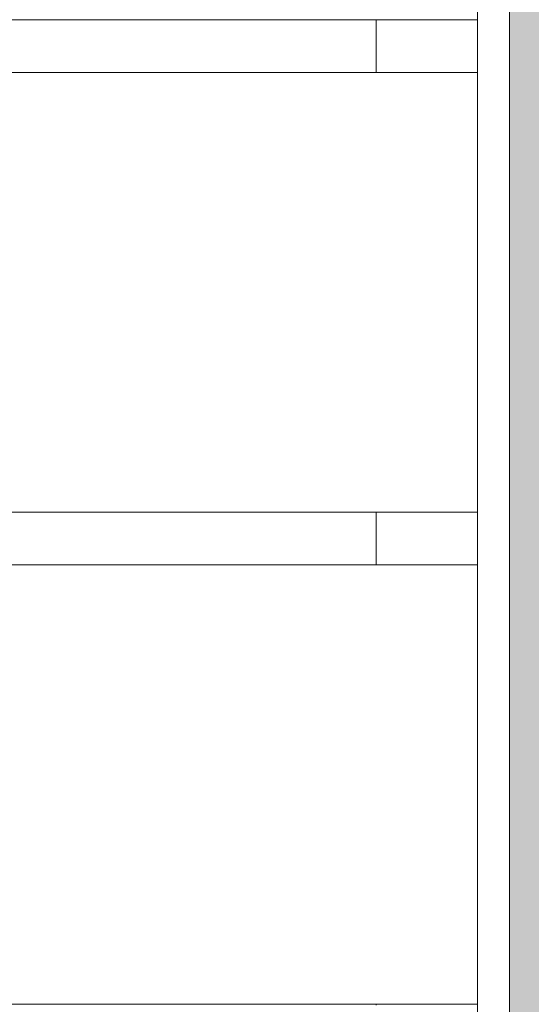
# Model space of a CAD drawing. Units: millimetres. Extents: x -47763 to -35607, y -100 to 6886.
# Drawn here: x -44826 to -44536, y 340 to 900 of the extents above; entities that cross this region are included whole.
import ezdxf

# ---------------------------------------------------------------- set-up
doc = ezdxf.new("R2010")
doc.units = ezdxf.units.MM
doc.header["$MEASUREMENT"] = 0
doc.linetypes.add('Wipeout_Contour', pattern=[1000, 0, -1000])
doc.layers.add('D_ALGKLASSIDE ONN_1_SA - SISUSTUS - erimööbel', color=7, linetype='Continuous')
doc.layers.add('D_ALGKLASSIDE ONN_1_SA - SISUSTUS - ostumööbel', color=7, linetype='Continuous')
doc.layers.add('D_ALGKLASSIDE ONN_1_SA - SISUSTUS - erimööbel_Pen_No__87', color=7, linetype='Continuous', lineweight=9, true_color=0x8a8a8a)
doc.layers.add('D_ALGKLASSIDE ONN_1_SA - SISUSTUS - ostumööbel_Pen_No__87', color=7, linetype='Continuous', lineweight=9, true_color=0x8a8a8a)

msp = doc.modelspace()

# ---------------------------------------------------------------- wipeouts: each hides what was drawn before it
at = {"color": 254, "linetype": 'Wipeout_Contour', "lineweight": 0, "ltscale": 178476.442279}
msp.add_wipeout([(-44623.74, 899.49), (-44623.75, 897.99), (-44595.92, 897.99), (-44596.85, 899.49)], dxfattribs=at).dxf.layer = 'D_ALGKLASSIDE ONN_1_SA - SISUSTUS - ostumööbel'
at = {"color": 254, "linetype": 'Wipeout_Contour', "lineweight": 0, "ltscale": 178307.088351}
msp.add_wipeout([(-44569.98, 897.99), (-44568.43, 895.61), (-44566.09, 895.61), (-44566.09, 897.99)], dxfattribs=at).dxf.layer = 'D_ALGKLASSIDE ONN_1_SA - SISUSTUS - ostumööbel'
at = {"color": 254, "linetype": 'Wipeout_Contour', "lineweight": 0, "ltscale": 178470.878133}
msp.add_wipeout([(-44623.75, 888.88), (-44623.76, 885), (-44593.99, 885), (-44594.12, 888.88)], dxfattribs=at).dxf.layer = 'D_ALGKLASSIDE ONN_1_SA - SISUSTUS - ostumööbel'
at = {"color": 254, "linetype": 'Wipeout_Contour', "lineweight": 0, "ltscale": 178476.105611}
msp.add_wipeout([(-44623.74, 870.51), (-44623.74, 870), (-44597.85, 870), (-44596.85, 870.51)], dxfattribs=at).dxf.layer = 'D_ALGKLASSIDE ONN_1_SA - SISUSTUS - ostumööbel'
at = {"color": 254, "linetype": 'Wipeout_Contour', "lineweight": 0, "ltscale": 178311.937336}
msp.add_wipeout([(-44573.73, 870), (-44566.09, 870), (-44566.09, 870.51), (-44571.79, 870.51)], dxfattribs=at).dxf.layer = 'D_ALGKLASSIDE ONN_1_SA - SISUSTUS - ostumööbel'
at = {"color": 254, "linetype": 'Wipeout_Contour', "lineweight": 0, "ltscale": 178457.395867}
msp.add_wipeout([(-44623.74, 619.49), (-44623.75, 617.99), (-44595.92, 617.99), (-44596.85, 619.49)], dxfattribs=at).dxf.layer = 'D_ALGKLASSIDE ONN_1_SA - SISUSTUS - ostumööbel'
at = {"color": 254, "linetype": 'Wipeout_Contour', "lineweight": 0, "ltscale": 178288.072628}
msp.add_wipeout([(-44569.98, 617.99), (-44568.43, 615.61), (-44566.09, 615.61), (-44566.09, 617.99)], dxfattribs=at).dxf.layer = 'D_ALGKLASSIDE ONN_1_SA - SISUSTUS - ostumööbel'
at = {"color": 254, "linetype": 'Wipeout_Contour', "lineweight": 0, "ltscale": 178452.127324}
msp.add_wipeout([(-44623.75, 608.88), (-44623.76, 605), (-44593.99, 605), (-44594.12, 608.88)], dxfattribs=at).dxf.layer = 'D_ALGKLASSIDE ONN_1_SA - SISUSTUS - ostumööbel'
at = {"color": 254, "linetype": 'Wipeout_Contour', "lineweight": 0, "ltscale": 178457.774228}
msp.add_wipeout([(-44623.74, 590.51), (-44623.74, 590), (-44597.85, 590), (-44596.85, 590.51)], dxfattribs=at).dxf.layer = 'D_ALGKLASSIDE ONN_1_SA - SISUSTUS - ostumööbel'
at = {"color": 254, "linetype": 'Wipeout_Contour', "lineweight": 0, "ltscale": 178293.589078}
msp.add_wipeout([(-44573.73, 590), (-44566.09, 590), (-44566.09, 590.51), (-44571.79, 590.51)], dxfattribs=at).dxf.layer = 'D_ALGKLASSIDE ONN_1_SA - SISUSTUS - ostumööbel'

# ---------------------------------------------------------------- next in the draw order: wipeouts: each hides what was drawn before it
at = {"color": 254, "linetype": 'Wipeout_Contour', "lineweight": 0, "ltscale": 178474.56514}
msp.add_wipeout([(-44623.75, 895.61), (-44595.12, 895.61), (-44595.92, 897.99), (-44623.75, 897.99)], dxfattribs=at).dxf.layer = 'D_ALGKLASSIDE ONN_1_SA - SISUSTUS - ostumööbel'
at = {"color": 254, "linetype": 'Wipeout_Contour', "lineweight": 0, "ltscale": 178314.279075}
msp.add_wipeout([(-44573.73, 900), (-44571.79, 899.49), (-44566.09, 899.49), (-44566.09, 900)], dxfattribs=at).dxf.layer = 'D_ALGKLASSIDE ONN_1_SA - SISUSTUS - ostumööbel'
at = {"color": 254, "linetype": 'Wipeout_Contour', "lineweight": 0, "ltscale": 178471.684319}
msp.add_wipeout([(-44623.75, 888.88), (-44594.12, 888.88), (-44594.51, 892.5), (-44623.75, 892.5)], dxfattribs=at).dxf.layer = 'D_ALGKLASSIDE ONN_1_SA - SISUSTUS - ostumööbel'
at = {"color": 254, "linetype": 'Wipeout_Contour', "lineweight": 0, "ltscale": 178474.26211}
msp.add_wipeout([(-44623.75, 872.01), (-44623.74, 870.51), (-44596.85, 870.51), (-44595.92, 872.01)], dxfattribs=at).dxf.layer = 'D_ALGKLASSIDE ONN_1_SA - SISUSTUS - ostumööbel'
at = {"color": 254, "linetype": 'Wipeout_Contour', "lineweight": 0, "ltscale": 178308.336431}
msp.add_wipeout([(-44569.98, 872.01), (-44571.79, 870.51), (-44566.09, 870.51), (-44566.09, 872.01)], dxfattribs=at).dxf.layer = 'D_ALGKLASSIDE ONN_1_SA - SISUSTUS - ostumööbel'
at = {"color": 254, "linetype": 'Wipeout_Contour', "lineweight": 0, "ltscale": 178455.567258}
msp.add_wipeout([(-44623.75, 615.61), (-44595.12, 615.61), (-44595.92, 617.99), (-44623.75, 617.99)], dxfattribs=at).dxf.layer = 'D_ALGKLASSIDE ONN_1_SA - SISUSTUS - ostumööbel'
at = {"color": 254, "linetype": 'Wipeout_Contour', "lineweight": 0, "ltscale": 178295.190096}
msp.add_wipeout([(-44573.73, 620), (-44571.79, 619.49), (-44566.09, 619.49), (-44566.09, 620)], dxfattribs=at).dxf.layer = 'D_ALGKLASSIDE ONN_1_SA - SISUSTUS - ostumööbel'
at = {"color": 254, "linetype": 'Wipeout_Contour', "lineweight": 0, "ltscale": 178452.839452}
msp.add_wipeout([(-44623.75, 608.88), (-44594.12, 608.88), (-44594.51, 612.5), (-44623.75, 612.5)], dxfattribs=at).dxf.layer = 'D_ALGKLASSIDE ONN_1_SA - SISUSTUS - ostumööbel'
at = {"color": 254, "linetype": 'Wipeout_Contour', "lineweight": 0, "ltscale": 178455.905312}
msp.add_wipeout([(-44623.75, 592.01), (-44623.74, 590.51), (-44596.85, 590.51), (-44595.92, 592.01)], dxfattribs=at).dxf.layer = 'D_ALGKLASSIDE ONN_1_SA - SISUSTUS - ostumööbel'
at = {"color": 254, "linetype": 'Wipeout_Contour', "lineweight": 0, "ltscale": 178289.962555}
msp.add_wipeout([(-44569.98, 592.01), (-44571.79, 590.51), (-44566.09, 590.51), (-44566.09, 592.01)], dxfattribs=at).dxf.layer = 'D_ALGKLASSIDE ONN_1_SA - SISUSTUS - ostumööbel'

# ---------------------------------------------------------------- next in the draw order: wipeouts: each hides what was drawn before it
at = {"color": 254, "linetype": 'Wipeout_Contour', "lineweight": 0, "ltscale": 178310.518628}
msp.add_wipeout([(-44566.09, 899.49), (-44571.79, 899.49), (-44569.98, 897.99), (-44566.09, 897.99)], dxfattribs=at).dxf.layer = 'D_ALGKLASSIDE ONN_1_SA - SISUSTUS - ostumööbel'
at = {"color": 254, "linetype": 'Wipeout_Contour', "lineweight": 0, "ltscale": 178472.942092}
msp.add_wipeout([(-44623.75, 895.61), (-44623.75, 892.5), (-44594.51, 892.5), (-44595.12, 895.61)], dxfattribs=at).dxf.layer = 'D_ALGKLASSIDE ONN_1_SA - SISUSTUS - ostumööbel'
at = {"color": 254, "linetype": 'Wipeout_Contour', "lineweight": 0, "ltscale": 178472.692969}
msp.add_wipeout([(-44623.75, 874.39), (-44623.75, 872.01), (-44595.92, 872.01), (-44595.12, 874.39)], dxfattribs=at).dxf.layer = 'D_ALGKLASSIDE ONN_1_SA - SISUSTUS - ostumööbel'
at = {"color": 254, "linetype": 'Wipeout_Contour', "lineweight": 0, "ltscale": 178305.214422}
msp.add_wipeout([(-44569.98, 872.01), (-44566.09, 872.01), (-44566.09, 874.39), (-44568.43, 874.39)], dxfattribs=at).dxf.layer = 'D_ALGKLASSIDE ONN_1_SA - SISUSTUS - ostumööbel'
at = {"color": 254, "linetype": 'Wipeout_Contour', "lineweight": 0, "ltscale": 178291.454495}
msp.add_wipeout([(-44566.09, 619.49), (-44571.79, 619.49), (-44569.98, 617.99), (-44566.09, 617.99)], dxfattribs=at).dxf.layer = 'D_ALGKLASSIDE ONN_1_SA - SISUSTUS - ostumööbel'
at = {"color": 254, "linetype": 'Wipeout_Contour', "lineweight": 0, "ltscale": 178454.012953}
msp.add_wipeout([(-44623.75, 615.61), (-44623.75, 612.5), (-44594.51, 612.5), (-44595.12, 615.61)], dxfattribs=at).dxf.layer = 'D_ALGKLASSIDE ONN_1_SA - SISUSTUS - ostumööbel'
at = {"color": 254, "linetype": 'Wipeout_Contour', "lineweight": 0, "ltscale": 178454.287277}
msp.add_wipeout([(-44595.12, 594.39), (-44623.75, 594.39), (-44623.75, 592.01), (-44595.92, 592.01)], dxfattribs=at).dxf.layer = 'D_ALGKLASSIDE ONN_1_SA - SISUSTUS - ostumööbel'
at = {"color": 254, "linetype": 'Wipeout_Contour', "lineweight": 0, "ltscale": 178286.791447}
msp.add_wipeout([(-44569.98, 592.01), (-44566.09, 592.01), (-44566.09, 594.39), (-44568.43, 594.39)], dxfattribs=at).dxf.layer = 'D_ALGKLASSIDE ONN_1_SA - SISUSTUS - ostumööbel'

# ---------------------------------------------------------------- next in the draw order: wipeouts: each hides what was drawn before it
at = {"color": 254, "linetype": 'Wipeout_Contour', "lineweight": 0, "ltscale": 178365.504565}
msp.add_wipeout([(-44569.98, 897.99), (-44595.92, 897.99), (-44595.12, 895.61), (-44568.43, 895.61)], dxfattribs=at).dxf.layer = 'D_ALGKLASSIDE ONN_1_SA - SISUSTUS - ostumööbel'
at = {"color": 254, "linetype": 'Wipeout_Contour', "lineweight": 0, "ltscale": 178471.505513}
msp.add_wipeout([(-44594.51, 877.5), (-44623.75, 877.5), (-44623.75, 874.39), (-44595.12, 874.39)], dxfattribs=at).dxf.layer = 'D_ALGKLASSIDE ONN_1_SA - SISUSTUS - ostumööbel'
at = {"color": 254, "linetype": 'Wipeout_Contour', "lineweight": 0, "ltscale": 178374.157048}
msp.add_wipeout([(-44573.73, 870), (-44571.79, 870.51), (-44596.85, 870.51), (-44597.85, 870)], dxfattribs=at).dxf.layer = 'D_ALGKLASSIDE ONN_1_SA - SISUSTUS - ostumööbel'
at = {"color": 254, "linetype": 'Wipeout_Contour', "lineweight": 0, "ltscale": 178346.495066}
msp.add_wipeout([(-44569.98, 617.99), (-44595.92, 617.99), (-44595.12, 615.61), (-44568.43, 615.61)], dxfattribs=at).dxf.layer = 'D_ALGKLASSIDE ONN_1_SA - SISUSTUS - ostumööbel'
at = {"color": 254, "linetype": 'Wipeout_Contour', "lineweight": 0, "ltscale": 178453.030782}
msp.add_wipeout([(-44594.51, 597.5), (-44623.75, 597.5), (-44623.75, 594.39), (-44595.12, 594.39)], dxfattribs=at).dxf.layer = 'D_ALGKLASSIDE ONN_1_SA - SISUSTUS - ostumööbel'
at = {"color": 254, "linetype": 'Wipeout_Contour', "lineweight": 0, "ltscale": 178355.815186}
msp.add_wipeout([(-44573.73, 590), (-44571.79, 590.51), (-44596.85, 590.51), (-44597.85, 590)], dxfattribs=at).dxf.layer = 'D_ALGKLASSIDE ONN_1_SA - SISUSTUS - ostumööbel'

# ---------------------------------------------------------------- next in the draw order: wipeouts: each hides what was drawn before it
at = {"color": 254, "linetype": 'Wipeout_Contour', "lineweight": 0, "ltscale": 178370.744502}
msp.add_wipeout([(-44595.92, 897.99), (-44569.98, 897.99), (-44571.79, 899.49), (-44596.85, 899.49)], dxfattribs=at).dxf.layer = 'D_ALGKLASSIDE ONN_1_SA - SISUSTUS - ostumööbel'
at = {"color": 254, "linetype": 'Wipeout_Contour', "lineweight": 0, "ltscale": 178470.781243}
msp.add_wipeout([(-44594.12, 881.12), (-44623.75, 881.12), (-44623.75, 877.5), (-44594.51, 877.5)], dxfattribs=at).dxf.layer = 'D_ALGKLASSIDE ONN_1_SA - SISUSTUS - ostumööbel'
at = {"color": 254, "linetype": 'Wipeout_Contour', "lineweight": 0, "ltscale": 179269.028471}
msp.add_wipeout([(-44993.75, 874.39), (-44993.75, 872.01), (-44623.75, 872.01), (-44623.75, 874.39)], dxfattribs=at).dxf.layer = 'D_ALGKLASSIDE ONN_1_SA - SISUSTUS - ostumööbel'
at = {"color": 254, "linetype": 'Wipeout_Contour', "lineweight": 0, "ltscale": 178363.63125}
msp.add_wipeout([(-44595.92, 872.01), (-44569.98, 872.01), (-44568.43, 874.39), (-44595.12, 874.39)], dxfattribs=at).dxf.layer = 'D_ALGKLASSIDE ONN_1_SA - SISUSTUS - ostumööbel'
at = {"color": 254, "linetype": 'Wipeout_Contour', "lineweight": 0, "ltscale": 178351.686803}
msp.add_wipeout([(-44595.92, 617.99), (-44569.98, 617.99), (-44571.79, 619.49), (-44596.85, 619.49)], dxfattribs=at).dxf.layer = 'D_ALGKLASSIDE ONN_1_SA - SISUSTUS - ostumööbel'
at = {"color": 254, "linetype": 'Wipeout_Contour', "lineweight": 0, "ltscale": 178452.222031}
msp.add_wipeout([(-44594.12, 601.12), (-44623.75, 601.12), (-44623.75, 597.5), (-44594.51, 597.5)], dxfattribs=at).dxf.layer = 'D_ALGKLASSIDE ONN_1_SA - SISUSTUS - ostumööbel'
at = {"color": 254, "linetype": 'Wipeout_Contour', "lineweight": 0, "ltscale": 179250.704191}
msp.add_wipeout([(-44993.75, 594.39), (-44993.75, 592.01), (-44623.75, 592.01), (-44623.75, 594.39)], dxfattribs=at).dxf.layer = 'D_ALGKLASSIDE ONN_1_SA - SISUSTUS - ostumööbel'
at = {"color": 254, "linetype": 'Wipeout_Contour', "lineweight": 0, "ltscale": 178345.214304}
msp.add_wipeout([(-44595.92, 592.01), (-44569.98, 592.01), (-44568.43, 594.39), (-44595.12, 594.39)], dxfattribs=at).dxf.layer = 'D_ALGKLASSIDE ONN_1_SA - SISUSTUS - ostumööbel'

# ---------------------------------------------------------------- next in the draw order: wipeouts: each hides what was drawn before it
at = {"color": 254, "linetype": 'Wipeout_Contour', "lineweight": 0, "ltscale": 178376.497969}
msp.add_wipeout([(-44571.79, 899.49), (-44573.73, 900), (-44597.85, 900), (-44596.85, 899.49)], dxfattribs=at).dxf.layer = 'D_ALGKLASSIDE ONN_1_SA - SISUSTUS - ostumööbel'
at = {"color": 254, "linetype": 'Wipeout_Contour', "lineweight": 0, "ltscale": 178304.238118}
msp.add_wipeout([(-44568.43, 895.61), (-44567.24, 892.5), (-44566.09, 892.5), (-44566.09, 895.61)], dxfattribs=at).dxf.layer = 'D_ALGKLASSIDE ONN_1_SA - SISUSTUS - ostumööbel'
at = {"color": 254, "linetype": 'Wipeout_Contour', "lineweight": 0, "ltscale": 178470.57011}
msp.add_wipeout([(-44623.76, 885), (-44623.75, 881.12), (-44594.12, 881.12), (-44593.99, 885)], dxfattribs=at).dxf.layer = 'D_ALGKLASSIDE ONN_1_SA - SISUSTUS - ostumööbel'
at = {"color": 254, "linetype": 'Wipeout_Contour', "lineweight": 0, "ltscale": 179268.770018}
msp.add_wipeout([(-44623.74, 870.51), (-44993.74, 870.51), (-44993.74, 870), (-44623.74, 870)], dxfattribs=at).dxf.layer = 'D_ALGKLASSIDE ONN_1_SA - SISUSTUS - ostumööbel'
at = {"color": 254, "linetype": 'Wipeout_Contour', "lineweight": 0, "ltscale": 178368.563042}
msp.add_wipeout([(-44596.85, 870.51), (-44571.79, 870.51), (-44569.98, 872.01), (-44595.92, 872.01)], dxfattribs=at).dxf.layer = 'D_ALGKLASSIDE ONN_1_SA - SISUSTUS - ostumööbel'
at = {"color": 254, "linetype": 'Wipeout_Contour', "lineweight": 0, "ltscale": 178357.415645}
msp.add_wipeout([(-44571.79, 619.49), (-44573.73, 620), (-44597.85, 620), (-44596.85, 619.49)], dxfattribs=at).dxf.layer = 'D_ALGKLASSIDE ONN_1_SA - SISUSTUS - ostumööbel'
at = {"color": 254, "linetype": 'Wipeout_Contour', "lineweight": 0, "ltscale": 178285.291074}
msp.add_wipeout([(-44568.43, 615.61), (-44567.24, 612.5), (-44566.09, 612.5), (-44566.09, 615.61)], dxfattribs=at).dxf.layer = 'D_ALGKLASSIDE ONN_1_SA - SISUSTUS - ostumööbel'
at = {"color": 254, "linetype": 'Wipeout_Contour', "lineweight": 0, "ltscale": 178451.916733}
msp.add_wipeout([(-44623.76, 605), (-44623.75, 601.12), (-44594.12, 601.12), (-44593.99, 605)], dxfattribs=at).dxf.layer = 'D_ALGKLASSIDE ONN_1_SA - SISUSTUS - ostumööbel'
at = {"color": 254, "linetype": 'Wipeout_Contour', "lineweight": 0, "ltscale": 179250.519341}
msp.add_wipeout([(-44623.74, 590.51), (-44993.74, 590.51), (-44993.74, 590), (-44623.74, 590)], dxfattribs=at).dxf.layer = 'D_ALGKLASSIDE ONN_1_SA - SISUSTUS - ostumööbel'
at = {"color": 254, "linetype": 'Wipeout_Contour', "lineweight": 0, "ltscale": 178350.195366}
msp.add_wipeout([(-44596.85, 590.51), (-44571.79, 590.51), (-44569.98, 592.01), (-44595.92, 592.01)], dxfattribs=at).dxf.layer = 'D_ALGKLASSIDE ONN_1_SA - SISUSTUS - ostumööbel'

# ---------------------------------------------------------------- next in the draw order: wipeouts: each hides what was drawn before it
at = {"color": 254, "linetype": 'Wipeout_Contour', "lineweight": 0, "ltscale": 178478.445196}
msp.add_wipeout([(-44623.74, 900), (-44623.74, 899.49), (-44596.85, 899.49), (-44597.85, 900)], dxfattribs=at).dxf.layer = 'D_ALGKLASSIDE ONN_1_SA - SISUSTUS - ostumööbel'
at = {"color": 254, "linetype": 'Wipeout_Contour', "lineweight": 0, "ltscale": 179270.131169}
msp.add_wipeout([(-44993.76, 885), (-44623.76, 885), (-44623.76, 888.88), (-44993.75, 888.88)], dxfattribs=at).dxf.layer = 'D_ALGKLASSIDE ONN_1_SA - SISUSTUS - ostumööbel'
at = {"color": 254, "linetype": 'Wipeout_Contour', "lineweight": 0, "ltscale": 179269.525457}
msp.add_wipeout([(-44623.76, 881.12), (-44993.75, 881.12), (-44993.75, 877.5), (-44623.75, 877.5)], dxfattribs=at).dxf.layer = 'D_ALGKLASSIDE ONN_1_SA - SISUSTUS - ostumööbel'
at = {"color": 254, "linetype": 'Wipeout_Contour', "lineweight": 0, "ltscale": 178302.800181}
msp.add_wipeout([(-44567.24, 877.5), (-44568.43, 874.39), (-44566.09, 874.39), (-44566.09, 877.5)], dxfattribs=at).dxf.layer = 'D_ALGKLASSIDE ONN_1_SA - SISUSTUS - ostumööbel'
at = {"color": 254, "linetype": 'Wipeout_Contour', "lineweight": 0, "ltscale": 178459.373772}
msp.add_wipeout([(-44623.74, 620), (-44623.74, 619.49), (-44596.85, 619.49), (-44597.85, 620)], dxfattribs=at).dxf.layer = 'D_ALGKLASSIDE ONN_1_SA - SISUSTUS - ostumööbel'
at = {"color": 254, "linetype": 'Wipeout_Contour', "lineweight": 0, "ltscale": 179251.463604}
msp.add_wipeout([(-44993.76, 605), (-44623.76, 605), (-44623.76, 608.88), (-44993.75, 608.88)], dxfattribs=at).dxf.layer = 'D_ALGKLASSIDE ONN_1_SA - SISUSTUS - ostumööbel'
at = {"color": 254, "linetype": 'Wipeout_Contour', "lineweight": 0, "ltscale": 179251.048585}
msp.add_wipeout([(-44993.75, 601.12), (-44993.75, 597.5), (-44623.75, 597.5), (-44623.76, 601.12)], dxfattribs=at).dxf.layer = 'D_ALGKLASSIDE ONN_1_SA - SISUSTUS - ostumööbel'
at = {"color": 254, "linetype": 'Wipeout_Contour', "lineweight": 0, "ltscale": 178284.307974}
msp.add_wipeout([(-44567.24, 597.5), (-44568.43, 594.39), (-44566.09, 594.39), (-44566.09, 597.5)], dxfattribs=at).dxf.layer = 'D_ALGKLASSIDE ONN_1_SA - SISUSTUS - ostumööbel'

# ---------------------------------------------------------------- next in the draw order: wipeouts: each hides what was drawn before it
at = {"color": 254, "linetype": 'Wipeout_Contour', "lineweight": 0, "ltscale": 179270.892363}
msp.add_wipeout([(-44993.75, 895.61), (-44623.75, 895.61), (-44623.75, 897.99), (-44993.75, 897.99)], dxfattribs=at).dxf.layer = 'D_ALGKLASSIDE ONN_1_SA - SISUSTUS - ostumööbel'
at = {"color": 254, "linetype": 'Wipeout_Contour', "lineweight": 0, "ltscale": 179270.424527}
msp.add_wipeout([(-44993.75, 888.88), (-44623.76, 888.88), (-44623.75, 892.5), (-44993.75, 892.5)], dxfattribs=at).dxf.layer = 'D_ALGKLASSIDE ONN_1_SA - SISUSTUS - ostumööbel'
at = {"color": 254, "linetype": 'Wipeout_Contour', "lineweight": 0, "ltscale": 179269.824513}
msp.add_wipeout([(-44993.76, 885), (-44993.75, 881.12), (-44623.76, 881.12), (-44623.76, 885)], dxfattribs=at).dxf.layer = 'D_ALGKLASSIDE ONN_1_SA - SISUSTUS - ostumööbel'
at = {"color": 254, "linetype": 'Wipeout_Contour', "lineweight": 0, "ltscale": 179269.254052}
msp.add_wipeout([(-44993.75, 877.5), (-44993.75, 874.39), (-44623.75, 874.39), (-44623.75, 877.5)], dxfattribs=at).dxf.layer = 'D_ALGKLASSIDE ONN_1_SA - SISUSTUS - ostumööbel'
at = {"color": 254, "linetype": 'Wipeout_Contour', "lineweight": 0, "ltscale": 178359.698215}
msp.add_wipeout([(-44595.12, 874.39), (-44568.43, 874.39), (-44567.24, 877.5), (-44594.51, 877.5)], dxfattribs=at).dxf.layer = 'D_ALGKLASSIDE ONN_1_SA - SISUSTUS - ostumööbel'
at = {"color": 254, "linetype": 'Wipeout_Contour', "lineweight": 0, "ltscale": 179251.978511}
msp.add_wipeout([(-44993.75, 617.99), (-44993.75, 615.61), (-44623.75, 615.61), (-44623.75, 617.99)], dxfattribs=at).dxf.layer = 'D_ALGKLASSIDE ONN_1_SA - SISUSTUS - ostumööbel'
at = {"color": 254, "linetype": 'Wipeout_Contour', "lineweight": 0, "ltscale": 179251.663268}
msp.add_wipeout([(-44993.75, 612.5), (-44993.75, 608.88), (-44623.76, 608.88), (-44623.75, 612.5)], dxfattribs=at).dxf.layer = 'D_ALGKLASSIDE ONN_1_SA - SISUSTUS - ostumööbel'
at = {"color": 254, "linetype": 'Wipeout_Contour', "lineweight": 0, "ltscale": 179251.253947}
msp.add_wipeout([(-44993.76, 605), (-44993.75, 601.12), (-44623.76, 601.12), (-44623.76, 605)], dxfattribs=at).dxf.layer = 'D_ALGKLASSIDE ONN_1_SA - SISUSTUS - ostumööbel'
at = {"color": 254, "linetype": 'Wipeout_Contour', "lineweight": 0, "ltscale": 179250.861183}
msp.add_wipeout([(-44993.75, 597.5), (-44993.75, 594.39), (-44623.75, 594.39), (-44623.75, 597.5)], dxfattribs=at).dxf.layer = 'D_ALGKLASSIDE ONN_1_SA - SISUSTUS - ostumööbel'
at = {"color": 254, "linetype": 'Wipeout_Contour', "lineweight": 0, "ltscale": 178341.211902}
msp.add_wipeout([(-44595.12, 594.39), (-44568.43, 594.39), (-44567.24, 597.5), (-44594.51, 597.5)], dxfattribs=at).dxf.layer = 'D_ALGKLASSIDE ONN_1_SA - SISUSTUS - ostumööbel'

# ---------------------------------------------------------------- next in the draw order: linework, layer by layer
at = {"layer": 'D_ALGKLASSIDE ONN_1_SA - SISUSTUS - ostumööbel_Pen_No__87', "color": 252, "linetype": 'Continuous', "lineweight": 9, "true_color": 0x8a8a8a}
for p, q in [((-44623.76, 888.88), (-44623.76, 885)), ((-44623.76, 885), (-44623.76, 881.12)), ((-44623.76, 881.12), (-44623.75, 877.5)), ((-44623.76, 608.88), (-44623.76, 605)), ((-44623.76, 605), (-44623.76, 601.12)), ((-44623.76, 601.12), (-44623.75, 597.5))]:
    msp.add_line(p, q, dxfattribs=at)

# ---------------------------------------------------------------- next in the draw order: wipeouts: each hides what was drawn before it
at = {"color": 254, "linetype": 'Wipeout_Contour', "lineweight": 0, "ltscale": 179271.034101}
msp.add_wipeout([(-44993.74, 899.49), (-44993.75, 897.99), (-44623.75, 897.99), (-44623.74, 899.49)], dxfattribs=at).dxf.layer = 'D_ALGKLASSIDE ONN_1_SA - SISUSTUS - ostumööbel'
at = {"color": 254, "linetype": 'Wipeout_Contour', "lineweight": 0, "ltscale": 178301.269781}
msp.add_wipeout([(-44566.49, 881.12), (-44567.24, 877.5), (-44566.09, 877.5), (-44566.09, 881.12)], dxfattribs=at).dxf.layer = 'D_ALGKLASSIDE ONN_1_SA - SISUSTUS - ostumööbel'
at = {"color": 254, "linetype": 'Wipeout_Contour', "lineweight": 0, "ltscale": 179268.863554}
msp.add_wipeout([(-44623.75, 872.01), (-44993.75, 872.01), (-44993.74, 870.51), (-44623.74, 870.51)], dxfattribs=at).dxf.layer = 'D_ALGKLASSIDE ONN_1_SA - SISUSTUS - ostumööbel'
at = {"color": 254, "linetype": 'Wipeout_Contour', "lineweight": 0, "ltscale": 179252.071749}
msp.add_wipeout([(-44993.75, 617.99), (-44623.75, 617.99), (-44623.74, 619.49), (-44993.74, 619.49)], dxfattribs=at).dxf.layer = 'D_ALGKLASSIDE ONN_1_SA - SISUSTUS - ostumööbel'
at = {"color": 254, "linetype": 'Wipeout_Contour', "lineweight": 0, "ltscale": 178282.692929}
msp.add_wipeout([(-44566.49, 601.12), (-44567.24, 597.5), (-44566.09, 597.5), (-44566.09, 601.12)], dxfattribs=at).dxf.layer = 'D_ALGKLASSIDE ONN_1_SA - SISUSTUS - ostumööbel'
at = {"color": 254, "linetype": 'Wipeout_Contour', "lineweight": 0, "ltscale": 179250.587772}
msp.add_wipeout([(-44623.75, 592.01), (-44993.75, 592.01), (-44993.74, 590.51), (-44623.74, 590.51)], dxfattribs=at).dxf.layer = 'D_ALGKLASSIDE ONN_1_SA - SISUSTUS - ostumööbel'

# ---------------------------------------------------------------- next in the draw order: linework, layer by layer
at = {"layer": 'D_ALGKLASSIDE ONN_1_SA - SISUSTUS - ostumööbel_Pen_No__87', "color": 252, "linetype": 'Continuous', "lineweight": 9, "true_color": 0x8a8a8a}
for p, q in [((-44623.75, 877.5), (-44623.75, 874.39)), ((-44623.75, 597.5), (-44623.75, 594.39))]:
    msp.add_line(p, q, dxfattribs=at)

# ---------------------------------------------------------------- next in the draw order: wipeouts: each hides what was drawn before it
at = {"color": 254, "linetype": 'Wipeout_Contour', "lineweight": 0, "ltscale": 179153.914924}
msp.add_wipeout([(-44797.26, 590), (-44797.26, 340), (-44774.52, 340), (-44774.52, 590)], dxfattribs=at).dxf.layer = 'D_ALGKLASSIDE ONN_1_SA - SISUSTUS - erimööbel'
at = {"color": 254, "linetype": 'Wipeout_Contour', "lineweight": 0, "ltscale": 179271.099303}
msp.add_wipeout([(-44993.74, 900), (-44993.74, 899.49), (-44623.74, 899.49), (-44623.74, 900)], dxfattribs=at).dxf.layer = 'D_ALGKLASSIDE ONN_1_SA - SISUSTUS - ostumööbel'
at = {"color": 254, "linetype": 'Wipeout_Contour', "lineweight": 0, "ltscale": 179270.684266}
msp.add_wipeout([(-44993.75, 895.61), (-44993.75, 892.5), (-44623.75, 892.5), (-44623.75, 895.61)], dxfattribs=at).dxf.layer = 'D_ALGKLASSIDE ONN_1_SA - SISUSTUS - ostumööbel'
at = {"color": 254, "linetype": 'Wipeout_Contour', "lineweight": 0, "ltscale": 178300.548414}
msp.add_wipeout([(-44566.24, 885), (-44566.49, 881.12), (-44566.09, 881.12), (-44566.09, 885)], dxfattribs=at).dxf.layer = 'D_ALGKLASSIDE ONN_1_SA - SISUSTUS - ostumööbel'
at = {"color": 254, "linetype": 'Wipeout_Contour', "lineweight": 0, "ltscale": 179252.111844}
msp.add_wipeout([(-44993.74, 620), (-44993.74, 619.49), (-44623.74, 619.49), (-44623.74, 620)], dxfattribs=at).dxf.layer = 'D_ALGKLASSIDE ONN_1_SA - SISUSTUS - ostumööbel'
at = {"color": 254, "linetype": 'Wipeout_Contour', "lineweight": 0, "ltscale": 179251.839003}
msp.add_wipeout([(-44993.75, 615.61), (-44993.75, 612.5), (-44623.75, 612.5), (-44623.75, 615.61)], dxfattribs=at).dxf.layer = 'D_ALGKLASSIDE ONN_1_SA - SISUSTUS - ostumööbel'
at = {"color": 254, "linetype": 'Wipeout_Contour', "lineweight": 0, "ltscale": 178281.877254}
msp.add_wipeout([(-44566.24, 605), (-44566.49, 601.12), (-44566.09, 601.12), (-44566.09, 605)], dxfattribs=at).dxf.layer = 'D_ALGKLASSIDE ONN_1_SA - SISUSTUS - ostumööbel'

# ---------------------------------------------------------------- next in the draw order: linework, layer by layer
at = {"layer": 'D_ALGKLASSIDE ONN_1_SA - SISUSTUS - ostumööbel_Pen_No__87', "color": 252, "linetype": 'Continuous', "lineweight": 9, "true_color": 0x8a8a8a}
for p, q in [((-44623.75, 892.5), (-44623.76, 888.88)), ((-44623.75, 895.61), (-44623.75, 892.5)), ((-44623.75, 612.5), (-44623.76, 608.88)), ((-44623.75, 615.61), (-44623.75, 612.5))]:
    msp.add_line(p, q, dxfattribs=at)

# ---------------------------------------------------------------- next in the draw order: wipeouts: each hides what was drawn before it
at = {"color": 254, "linetype": 'Wipeout_Contour', "lineweight": 0, "ltscale": 179169.043097}
msp.add_wipeout([(-44797.26, 870), (-44797.26, 620), (-44774.52, 620), (-44774.52, 870)], dxfattribs=at).dxf.layer = 'D_ALGKLASSIDE ONN_1_SA - SISUSTUS - erimööbel'
at = {"color": 254, "linetype": 'Wipeout_Contour', "lineweight": 0, "ltscale": 179257.175184}
msp.add_wipeout([(-44826.15, 590), (-44826.15, 340), (-44797.26, 340), (-44797.26, 590)], dxfattribs=at).dxf.layer = 'D_ALGKLASSIDE ONN_1_SA - SISUSTUS - erimööbel'
at = {"color": 254, "linetype": 'Wipeout_Contour', "lineweight": 0, "ltscale": 179092.517495}
msp.add_wipeout([(-44766.56, 590), (-44774.52, 590), (-44774.52, 340), (-44766.56, 340)], dxfattribs=at).dxf.layer = 'D_ALGKLASSIDE ONN_1_SA - SISUSTUS - erimööbel'
at = {"color": 254, "linetype": 'Wipeout_Contour', "lineweight": 0, "ltscale": 178357.032592}
msp.add_wipeout([(-44594.12, 881.12), (-44594.51, 877.5), (-44567.24, 877.5), (-44566.49, 881.12)], dxfattribs=at).dxf.layer = 'D_ALGKLASSIDE ONN_1_SA - SISUSTUS - ostumööbel'
at = {"color": 254, "linetype": 'Wipeout_Contour', "lineweight": 0, "ltscale": 178338.461542}
msp.add_wipeout([(-44594.12, 601.12), (-44594.51, 597.5), (-44567.24, 597.5), (-44566.49, 601.12)], dxfattribs=at).dxf.layer = 'D_ALGKLASSIDE ONN_1_SA - SISUSTUS - ostumööbel'

# ---------------------------------------------------------------- next in the draw order: wipeouts: each hides what was drawn before it
at = {"color": 254, "linetype": 'Wipeout_Contour', "lineweight": 0, "ltscale": 179272.294646}
msp.add_wipeout([(-44826.15, 870), (-44826.15, 620), (-44797.26, 620), (-44797.26, 870)], dxfattribs=at).dxf.layer = 'D_ALGKLASSIDE ONN_1_SA - SISUSTUS - erimööbel'
at = {"color": 254, "linetype": 'Wipeout_Contour', "lineweight": 0, "ltscale": 179107.650851}
msp.add_wipeout([(-44766.56, 870), (-44774.52, 870), (-44774.52, 620), (-44766.56, 620)], dxfattribs=at).dxf.layer = 'D_ALGKLASSIDE ONN_1_SA - SISUSTUS - erimööbel'
at = {"color": 254, "linetype": 'Wipeout_Contour', "lineweight": 0, "ltscale": 178355.816668}
msp.add_wipeout([(-44593.99, 885), (-44594.12, 881.12), (-44566.49, 881.12), (-44566.24, 885)], dxfattribs=at).dxf.layer = 'D_ALGKLASSIDE ONN_1_SA - SISUSTUS - ostumööbel'
at = {"color": 254, "linetype": 'Wipeout_Contour', "lineweight": 0, "ltscale": 178337.151289}
msp.add_wipeout([(-44594.12, 601.12), (-44566.49, 601.12), (-44566.24, 605), (-44593.99, 605)], dxfattribs=at).dxf.layer = 'D_ALGKLASSIDE ONN_1_SA - SISUSTUS - ostumööbel'

# ---------------------------------------------------------------- next in the draw order: wipeouts: each hides what was drawn before it
at = {"color": 254, "linetype": 'Wipeout_Contour', "lineweight": 0, "ltscale": 133725.486933}
msp.add_wipeout([(-44566.49, 888.88), (-44566.24, 885), (-44566.09, 888.88)], dxfattribs=at).dxf.layer = 'D_ALGKLASSIDE ONN_1_SA - SISUSTUS - ostumööbel'
at = {"color": 254, "linetype": 'Wipeout_Contour', "lineweight": 0, "ltscale": 133711.395068}
msp.add_wipeout([(-44566.49, 608.88), (-44566.24, 605), (-44566.09, 608.88)], dxfattribs=at).dxf.layer = 'D_ALGKLASSIDE ONN_1_SA - SISUSTUS - ostumööbel'

# ---------------------------------------------------------------- next in the draw order: wipeouts: each hides what was drawn before it
at = {"color": 254, "linetype": 'Wipeout_Contour', "lineweight": 0, "ltscale": 178356.124889}
msp.add_wipeout([(-44566.49, 888.88), (-44594.12, 888.88), (-44593.99, 885), (-44566.24, 885)], dxfattribs=at).dxf.layer = 'D_ALGKLASSIDE ONN_1_SA - SISUSTUS - ostumööbel'
at = {"color": 254, "linetype": 'Wipeout_Contour', "lineweight": 0, "ltscale": 178337.362016}
msp.add_wipeout([(-44566.49, 608.88), (-44594.12, 608.88), (-44593.99, 605), (-44566.24, 605)], dxfattribs=at).dxf.layer = 'D_ALGKLASSIDE ONN_1_SA - SISUSTUS - ostumööbel'

# ---------------------------------------------------------------- next in the draw order: wipeouts: each hides what was drawn before it
at = {"color": 254, "linetype": 'Wipeout_Contour', "lineweight": 0, "ltscale": 178302.173715}
msp.add_wipeout([(-44567.24, 892.5), (-44566.49, 888.88), (-44566.09, 888.88), (-44566.09, 892.5)], dxfattribs=at).dxf.layer = 'D_ALGKLASSIDE ONN_1_SA - SISUSTUS - ostumööbel'
at = {"color": 254, "linetype": 'Wipeout_Contour', "lineweight": 0, "ltscale": 178283.310937}
msp.add_wipeout([(-44567.24, 612.5), (-44566.49, 608.88), (-44566.09, 608.88), (-44566.09, 612.5)], dxfattribs=at).dxf.layer = 'D_ALGKLASSIDE ONN_1_SA - SISUSTUS - ostumööbel'

# ---------------------------------------------------------------- next in the draw order: wipeouts: each hides what was drawn before it
at = {"color": 254, "linetype": 'Wipeout_Contour', "lineweight": 0, "ltscale": 178361.135693}
msp.add_wipeout([(-44568.43, 895.61), (-44595.12, 895.61), (-44594.51, 892.5), (-44567.24, 892.5)], dxfattribs=at).dxf.layer = 'D_ALGKLASSIDE ONN_1_SA - SISUSTUS - ostumööbel'
at = {"color": 254, "linetype": 'Wipeout_Contour', "lineweight": 0, "ltscale": 178342.194688}
msp.add_wipeout([(-44568.43, 615.61), (-44595.12, 615.61), (-44594.51, 612.5), (-44567.24, 612.5)], dxfattribs=at).dxf.layer = 'D_ALGKLASSIDE ONN_1_SA - SISUSTUS - ostumööbel'

# ---------------------------------------------------------------- next in the draw order: wipeouts: each hides what was drawn before it
at = {"color": 254, "linetype": 'Wipeout_Contour', "lineweight": 0, "ltscale": 178357.936242}
msp.add_wipeout([(-44567.24, 892.5), (-44594.51, 892.5), (-44594.12, 888.88), (-44566.49, 888.88)], dxfattribs=at).dxf.layer = 'D_ALGKLASSIDE ONN_1_SA - SISUSTUS - ostumööbel'
at = {"color": 254, "linetype": 'Wipeout_Contour', "lineweight": 0, "ltscale": 178339.079357}
msp.add_wipeout([(-44567.24, 612.5), (-44594.51, 612.5), (-44594.12, 608.88), (-44566.49, 608.88)], dxfattribs=at).dxf.layer = 'D_ALGKLASSIDE ONN_1_SA - SISUSTUS - ostumööbel'

# ---------------------------------------------------------------- next in the draw order: wipeouts: each hides what was drawn before it
at = {"color": 254, "linetype": 'Wipeout_Contour', "lineweight": 0, "ltscale": 178281.317216}
msp.add_wipeout([(-44566.09, 225), (-44547.91, 225), (-44547.91, 1525), (-44566.09, 1525)], dxfattribs=at).dxf.layer = 'D_ALGKLASSIDE ONN_1_SA - SISUSTUS - erimööbel'

# ---------------------------------------------------------------- next in the draw order: linework, layer by layer
at = {"layer": 'D_ALGKLASSIDE ONN_1_SA - SISUSTUS - erimööbel_Pen_No__87', "color": 252, "linetype": 'Continuous', "lineweight": 9, "true_color": 0x8a8a8a}
msp.add_line((-44547.91, 1525), (-44547.91, 225), dxfattribs=at)

# ---------------------------------------------------------------- next in the draw order: wipeouts: each hides what was drawn before it
at = {"color": 254, "linetype": 'Wipeout_Contour', "lineweight": 0, "ltscale": 178713.048446}
msp.add_wipeout([(-44766.56, 900), (-44566.09, 900), (-44566.09, 1150), (-44766.56, 1150)], dxfattribs=at).dxf.layer = 'D_ALGKLASSIDE ONN_1_SA - SISUSTUS - erimööbel'
at = {"color": 254, "linetype": 'Wipeout_Contour', "lineweight": 0, "ltscale": 178690.861782}
msp.add_wipeout([(-44766.56, 620), (-44566.09, 620), (-44566.09, 870), (-44766.56, 870)], dxfattribs=at).dxf.layer = 'D_ALGKLASSIDE ONN_1_SA - SISUSTUS - erimööbel'
at = {"color": 254, "linetype": 'Wipeout_Contour', "lineweight": 0, "ltscale": 178675.693022}
msp.add_wipeout([(-44766.56, 340), (-44566.09, 340), (-44566.09, 590), (-44766.56, 590)], dxfattribs=at).dxf.layer = 'D_ALGKLASSIDE ONN_1_SA - SISUSTUS - erimööbel'

# ---------------------------------------------------------------- next in the draw order: hatches: boundary and pattern name
at = {"layer": 'D_ALGKLASSIDE ONN_1_SA - SISUSTUS - erimööbel', "linetype": 'Continuous', "lineweight": 0, "true_color": 0xffffff}
h = msp.add_hatch(color=7, dxfattribs=at)
h.paths.add_polyline_path([(-46580.84, 1900), (-46580.84, 0), (-44262.23, 0), (-44262.23, 1900)])
h.paths.add_polyline_path([(-45479.74, 1525, -0.414214), (-45329.74, 1675), (-44697.91, 1675, -0.414214), (-44547.91, 1525), (-44547.91, 225, -0.414214), (-44697.91, 75), (-45329.74, 75, -0.414214), (-45479.74, 225)], flags=0)

# ---------------------------------------------------------------- next in the draw order: linework, layer by layer
at = {"layer": 'D_ALGKLASSIDE ONN_1_SA - SISUSTUS - erimööbel_Pen_No__87', "color": 252, "linetype": 'Continuous', "lineweight": 9, "true_color": 0x8a8a8a}
msp.add_line((-44566.09, 225), (-44566.09, 1525), dxfattribs=at)
at = {"layer": 'D_ALGKLASSIDE ONN_1_SA - SISUSTUS - erimööbel_Pen_No__87', "color": 252, "linetype": 'Continuous', "lineweight": 9, "true_color": 0x8a8a8a, "flags": 128}
msp.add_lwpolyline([(-45479.74, 1525), (-45479.74, 225, 0.414214), (-45329.74, 75), (-44697.91, 75, 0.414214), (-44547.91, 225), (-44547.91, 1525, 0.414214), (-44697.91, 1675), (-45329.74, 1675, 0.414214)], format="xyb", close=True, dxfattribs=at)
at = {"layer": 'D_ALGKLASSIDE ONN_1_SA - SISUSTUS - ostumööbel_Pen_No__87', "color": 252, "linetype": 'Continuous', "lineweight": 9, "true_color": 0x8a8a8a}
for p, q in [((-44993.74, 900), (-44623.74, 900)), ((-44623.74, 899.49), (-44623.75, 897.99)), ((-44623.75, 897.99), (-44623.75, 895.61)), ((-44623.74, 900), (-44597.85, 900)), ((-44623.74, 900), (-44623.74, 899.49)), ((-44597.85, 900), (-44573.73, 900)), ((-44573.73, 900), (-44566.09, 900)), ((-44623.75, 874.39), (-44623.75, 872.01)), ((-44993.74, 870), (-44623.74, 870)), ((-44623.75, 872.01), (-44623.74, 870.51)), ((-44623.74, 870.51), (-44623.74, 870)), ((-44623.74, 870), (-44597.85, 870)), ((-44597.85, 870), (-44573.73, 870)), ((-44573.73, 870), (-44566.09, 870)), ((-44993.74, 620), (-44623.74, 620)), ((-44623.74, 619.49), (-44623.75, 617.99)), ((-44623.75, 617.99), (-44623.75, 615.61)), ((-44623.74, 620), (-44597.85, 620)), ((-44623.74, 620), (-44623.74, 619.49)), ((-44597.85, 620), (-44573.73, 620)), ((-44573.73, 620), (-44566.09, 620)), ((-44623.75, 594.39), (-44623.75, 592.01)), ((-44993.74, 590), (-44623.74, 590)), ((-44623.75, 592.01), (-44623.74, 590.51)), ((-44623.74, 590.51), (-44623.74, 590)), ((-44623.74, 590), (-44597.85, 590)), ((-44597.85, 590), (-44573.73, 590)), ((-44573.73, 590), (-44566.09, 590)), ((-44993.74, 340), (-44623.74, 340)), ((-44623.74, 340), (-44597.85, 340)), ((-44623.74, 340), (-44623.74, 339.49)), ((-44597.85, 340), (-44573.73, 340)), ((-44573.73, 340), (-44566.09, 340))]:
    msp.add_line(p, q, dxfattribs=at)

doc.saveas('drawing.dxf')
